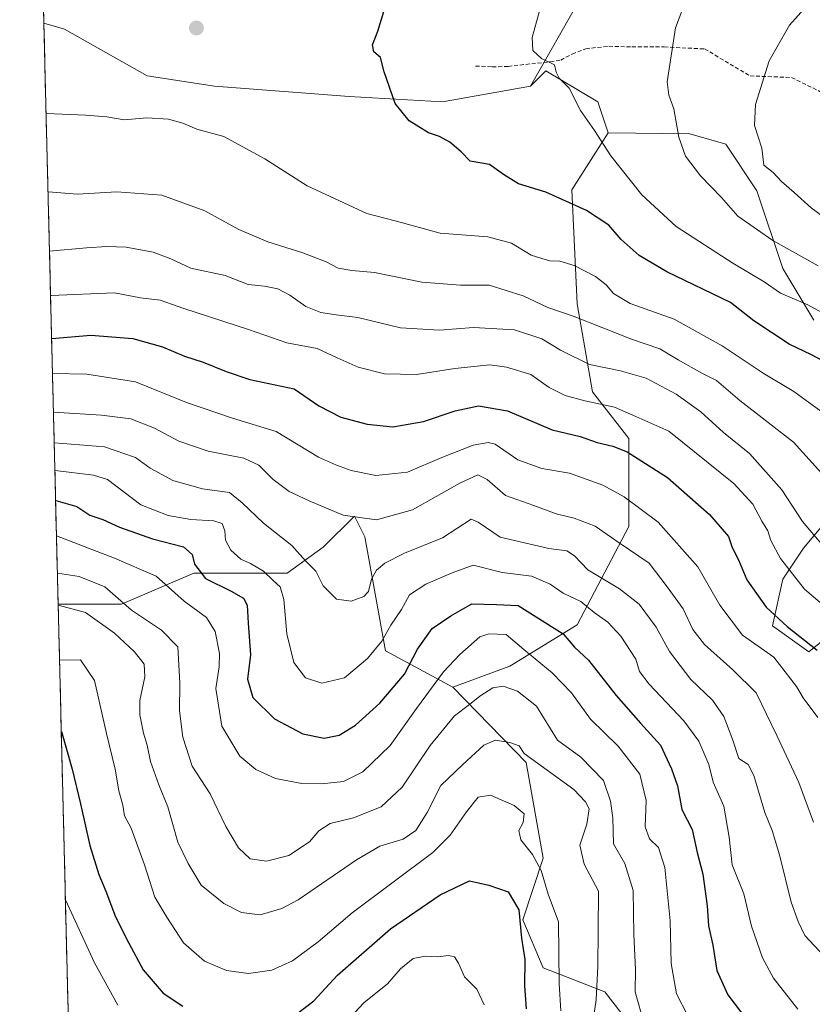
# Model space of a CAD drawing. Units: metres. Extents: x 668737 to 672182, y 4735122 to 4737520.
# Drawn here: x 668760 to 668961, y 4735986 to 4736235 of the extents above; entities that cross this region are included whole.
import ezdxf

# ---------------------------------------------------------------- set-up
doc = ezdxf.new("R2010")
doc.units = ezdxf.units.M
doc.header["$MEASUREMENT"] = 0
doc.linetypes.add('TRAZOSX2', pattern=[1.5, 1, -0.5])
for name, color, linetype, lineweight in [('Arbolado forestal CxS', 92, 'Continuous', 0), ('Carátula', 7, 'Continuous', 5), ('Curva de nivel maestra', 36, 'Continuous', 30), ('Curva de nivel normal', 36, 'Continuous', 0), ('Matorral CxS', 135, 'Continuous', 0), ('Municipio CxS', 142, 'Continuous', 0), ('Punto de cota en terreno', 7, 'Continuous', 0), ('Senda', 19, 'TRAZOSX2', 0)]:
    doc.layers.add(name, color=color, linetype=linetype, lineweight=lineweight)

# ---------------------------------------------------------------- blocks, each defined once
blk = doc.blocks.new('*U152')
at = {"layer": 'Arbolado forestal CxS', "color": 92, "linetype": 'Continuous', "lineweight": 0}
blk.add_polyline3d([(668785.84, 4735444.21, 926.49), (668770.07, 4736087.03, 858.6), (668786.09, 4736087.03, 864.22), (668804.44, 4736094.9, 873.83), (668828.03, 4736094.9, 882.33), (668837.21, 4736101.45, 886.75), (668845.07, 4736109.32, 889.16), (668845.27, 4736108.93, 889.01), (668847.7, 4736104.07, 886.89), (668852.94, 4736075.22, 876.82), (668869.98, 4736066.04, 865.68), (668888.57, 4736046.92, 858.52), (668892.9, 4736022.67, 856.67), (668887.71, 4736007.08, 851.47), (668892.9, 4735994.95, 854.21), (668908.49, 4735988.89, 862.41), (668917.15, 4735977.63, 864.04)], dxfattribs=at)
blk = doc.blocks.new('*U175')
at = {"layer": 'Curva de nivel normal', "color": 36, "linetype": 'Continuous', "lineweight": 0}
blk.add_polyline3d([(668769.24, 4736120.84, 880), (668769.28, 4736120.85, 880), (668779.05, 4736119.69, 880), (668782.54, 4736118.58, 880), (668791.03, 4736112.15, 880), (668797.95, 4736109.49, 880), (668803.63, 4736108.46, 880), (668809.47, 4736108.16, 880), (668811.58, 4736107.42, 880), (668812.25, 4736105.6, 880), (668812.41, 4736103.25, 880), (668813.81, 4736100.7, 880), (668816.34, 4736098.4, 880), (668818.8, 4736097.31, 880), (668822.03, 4736095.36, 880), (668824.47, 4736092.98, 880), (668826.3, 4736091.38, 880), (668827.24, 4736088.16, 880), (668827.94, 4736079.47, 880), (668829.71, 4736072.24, 880), (668832.67, 4736068.33, 880), (668836.83, 4736066.99, 880), (668842.57, 4736068.37, 880), (668848.41, 4736073.3, 880), (668852.06, 4736077.66, 880), (668854.32, 4736081.66, 880), (668856.97, 4736085.66, 880), (668859.05, 4736089.38, 880), (668863.18, 4736092.1, 880), (668869.82, 4736094.95, 880), (668875.16, 4736096.93, 880), (668882.49, 4736095.05, 880), (668889.9, 4736094.08, 880), (668894.65, 4736092.12, 880), (668897.94, 4736089.79, 880), (668902.36, 4736087.7, 880), (668905.77, 4736084.94, 880), (668909.2, 4736082.42, 880), (668912.54, 4736078.91, 880), (668916.32, 4736073.1, 880), (668917.22, 4736069.97, 880), (668919.7, 4736066.8, 880), (668928.5, 4736057.45, 880), (668932.27, 4736052.34, 880), (668934.78, 4736046.39, 880), (668935.94, 4736041.98, 880), (668938.6, 4736035.84, 880), (668939.95, 4736028, 880), (668940.69, 4736020.98, 880), (668943.64, 4736013.7, 880), (668945.64, 4736005.46, 880), (668948.37, 4735997.47, 880), (668951.2, 4735992.34, 880), (668957.34, 4735984.43, 880)], dxfattribs=at)
blk = doc.blocks.new('*U179')
at = {"layer": 'Curva de nivel normal', "color": 36, "linetype": 'Continuous', "lineweight": 0}
blk.add_polyline3d([(668918.4, 4735980.72, 865), (668916.14, 4735988.86, 865), (668916.28, 4735994.51, 865), (668915.81, 4736003.36, 865), (668915.65, 4736014.51, 865), (668913.52, 4736021.34, 865), (668910.65, 4736026.34, 865), (668910.51, 4736032.88, 865), (668909.89, 4736037.16, 865), (668908.12, 4736042.38, 865), (668902.41, 4736048.27, 865), (668896.49, 4736052.61, 865), (668891.2, 4736061.21, 865), (668886.35, 4736064.99, 865), (668882.75, 4736066.22, 865), (668880.16, 4736065.84, 865), (668876.86, 4736063.74, 865), (668874.22, 4736061.58, 865), (668870.4, 4736058.74, 865), (668864.22, 4736051.26, 865), (668857.16, 4736040.66, 865), (668851.82, 4736035.68, 865), (668844.81, 4736032.87, 865), (668838.97, 4736031.47, 865), (668836.06, 4736029.58, 865), (668833.73, 4736026.84, 865), (668828.5, 4736023.37, 865), (668822.83, 4736021.9, 865), (668818.72, 4736022.52, 865), (668815.75, 4736025.33, 865), (668812.55, 4736030.68, 865), (668808.53, 4736039.03, 865), (668804.03, 4736046, 865), (668801.6, 4736053.34, 865), (668800.78, 4736060.03, 865), (668800.92, 4736067, 865), (668800.38, 4736076.22, 865), (668796.26, 4736080.42, 865), (668788.64, 4736085.54, 865), (668781.93, 4736091.45, 865), (668775.42, 4736094, 865), (668769.92, 4736094.84, 865), (668769.8807, 4736094.8438, 865)], dxfattribs=at)
blk = doc.blocks.new('*U181')
at = {"layer": 'Curva de nivel normal', "color": 36, "linetype": 'Continuous', "lineweight": 0}
blk.add_polyline3d([(668931.54, 4736246.64, 935), (668926.35, 4736232.98, 935), (668924.22, 4736219.28, 935), (668924.69, 4736215.93, 935), (668925.95, 4736212.45, 935), (668927.22, 4736205.3, 935), (668928.91, 4736200.43, 935), (668932.73, 4736195.48, 935), (668938.04, 4736189.98, 935), (668942.11, 4736185.27, 935), (668951.05, 4736179.15, 935), (668962.52, 4736172.68, 935)], dxfattribs=at)
blk = doc.blocks.new('*U189')
at = {"layer": 'Curva de nivel normal', "color": 36, "linetype": 'Continuous', "lineweight": 0}
blk.add_polyline3d([(668770.079396, 4736086.743773, 860), (668770.12, 4736086.74, 860), (668776.98, 4736084.94, 860), (668784.32, 4736079.64, 860), (668789.38, 4736074.92, 860), (668791.82, 4736071.85, 860), (668792.04, 4736068.61, 860), (668790.73, 4736062.66, 860), (668790.72, 4736059, 860), (668791.68, 4736054.34, 860), (668792.63, 4736051.34, 860), (668793.47, 4736047.19, 860), (668795.56, 4736041.3, 860), (668797.88, 4736035.72, 860), (668800.37, 4736026.79, 860), (668802.97, 4736021.31, 860), (668806.25, 4736015.84, 860), (668812, 4736011.19, 860), (668816.5, 4736008.93, 860), (668821.24, 4736008.38, 860), (668826.71, 4736009.98, 860), (668830.8, 4736012.14, 860), (668845.57, 4736022.29, 860), (668851.48, 4736025.73, 860), (668857.45, 4736027.53, 860), (668860.64, 4736029.67, 860), (668863.47, 4736034.26, 860), (668866.98, 4736041.09, 860), (668872.49, 4736046.45, 860), (668877.82, 4736051.33, 860), (668880.82, 4736052.61, 860), (668884.39, 4736052, 860), (668886.81, 4736051.13, 860), (668888.06, 4736049.24, 860), (668900.61, 4736040.12, 860), (668903.54, 4736036.99, 860), (668904.52, 4736035.17, 860), (668903.91, 4736031.34, 860), (668902.14, 4736025.99, 860), (668903.21, 4736021.21, 860), (668906.84, 4736014.37, 860), (668906.76, 4736004.26, 860), (668906.74, 4735995.34, 860), (668906.29, 4735986.84, 860), (668905.68, 4735982.89, 860)], dxfattribs=at)
blk = doc.blocks.new('*U191')
at = {"layer": 'Curva de nivel normal', "color": 36, "linetype": 'Continuous', "lineweight": 0}
for points in [[(668771.91, 4736012.25, 845), (668771.94, 4736012.12, 845), (668779.26, 4735996.18, 845), (668785.16, 4735985.5, 845)], [(668844.12, 4735982.47, 845), (668847.5, 4735986.07, 845), (668853.49, 4735990.88, 845), (668856.75, 4735994.68, 845), (668859.93, 4735997.26, 845), (668862.99, 4735997.91, 845), (668866.22, 4735997.73, 845), (668868.86, 4735998.06, 845), (668870.41, 4735997.69, 845), (668871.44, 4735996.08, 845), (668872.98, 4735992.64, 845), (668876.07, 4735989.56, 845), (668877.96, 4735985.52, 845)]]:
    blk.add_polyline3d(points, dxfattribs=at)
blk = doc.blocks.new('*U194')
at = {"layer": 'Curva de nivel normal', "color": 36, "linetype": 'Continuous', "lineweight": 0}
blk.add_polyline3d([(668768.63914, 4736145.45413, 895), (668768.68, 4736145.46, 895), (668777.37, 4736145.24, 895), (668789.68, 4736143.3, 895), (668802.56, 4736138.08, 895), (668814.23, 4736134.15, 895), (668825.25, 4736130.76, 895), (668835.95, 4736124.24, 895), (668840.55, 4736122.21, 895), (668844.26, 4736120.88, 895), (668850.46, 4736119.64, 895), (668858.56, 4736120.48, 895), (668867.22, 4736124.19, 895), (668875.17, 4736127.29, 895), (668878.97, 4736127.98, 895), (668880.71, 4736127.54, 895), (668886.42, 4736123.61, 895), (668892.52, 4736121.36, 895), (668899.57, 4736120.21, 895), (668907.97, 4736117.15, 895), (668913.39, 4736114.24, 895), (668921.99, 4736107.78, 895), (668931.99, 4736096.5, 895), (668937.56, 4736086.73, 895), (668943.3, 4736079.13, 895), (668951.28, 4736073.62, 895), (668957.02, 4736066.2, 895), (668958.72, 4736063.28, 895), (668962.43, 4736058.29, 895)], dxfattribs=at)
blk = doc.blocks.new('*U199')
at = {"layer": 'Curva de nivel normal', "color": 36, "linetype": 'Continuous', "lineweight": 0}
blk.add_polyline3d([(668891.84, 4736236.94, 930), (668890.1, 4736230.56, 930), (668890.22, 4736227.19, 930), (668892.41, 4736225.22, 930), (668895.7, 4736223.57, 930), (668896.19, 4736221.75, 930), (668896.91, 4736220.2, 930), (668899.41, 4736217.72, 930), (668902.34, 4736212.06, 930), (668905.84, 4736207, 930), (668909.96, 4736200.57, 930), (668917.88, 4736190.64, 930), (668926.55, 4736182.68, 930), (668940.88, 4736173.37, 930), (668948.8, 4736168.64, 930), (668952.98, 4736165.8, 930), (668959.87, 4736162.85, 930), (668972.16, 4736156.06, 930)], dxfattribs=at)
blk = doc.blocks.new('*U201')
at = {"layer": 'Curva de nivel normal', "color": 36, "linetype": 'Continuous', "lineweight": 0}
blk.add_polyline3d([(668769.07, 4736127.85, 885), (668769.11, 4736127.86, 885), (668781.82, 4736126.84, 885), (668789.68, 4736124.14, 885), (668793.4, 4736121.44, 885), (668799.15, 4736118.32, 885), (668806.58, 4736116.22, 885), (668813.43, 4736115.29, 885), (668816.68, 4736112.66, 885), (668822.09, 4736107.55, 885), (668829.25, 4736101.91, 885), (668832.66, 4736098.02, 885), (668835.28, 4736095.34, 885), (668837.17, 4736091.66, 885), (668840.51, 4736088.3, 885), (668844.29, 4736087.78, 885), (668847.47, 4736088.94, 885), (668848.63, 4736090.24, 885), (668849.4, 4736093.33, 885), (668850.63, 4736095.6, 885), (668852.82, 4736097.41, 885), (668857.8, 4736099.91, 885), (668867.39, 4736103.86, 885), (668874.61, 4736108.52, 885), (668876.41, 4736107.79, 885), (668881.99, 4736104.01, 885), (668894.32, 4736101.12, 885), (668898.82, 4736100.52, 885), (668900.79, 4736099.3, 885), (668904.2, 4736095.7, 885), (668912.16, 4736090.92, 885), (668917.16, 4736087.03, 885), (668921.45, 4736081.22, 885), (668924.84, 4736075, 885), (668930.28, 4736067.92, 885), (668935.77, 4736062.74, 885), (668938.59, 4736058.6, 885), (668940.84, 4736052.62, 885), (668942.39, 4736047.91, 885), (668944.75, 4736046.42, 885), (668946.19, 4736043.6, 885), (668948.97, 4736034.3, 885), (668950.84, 4736029.7, 885), (668952.7, 4736023.56, 885), (668955.68, 4736011.54, 885), (668957.44, 4736006.63, 885), (668959.07, 4736003.08, 885), (668963.88, 4735997.98, 885)], dxfattribs=at)
blk = doc.blocks.new('*U203')
at = {"layer": 'Curva de nivel normal', "color": 36, "linetype": 'Continuous', "lineweight": 0}
blk.add_polyline3d([(668768.88, 4736135.64, 890), (668768.92, 4736135.64, 890), (668781.09, 4736134.86, 890), (668788.5, 4736133.92, 890), (668794.5, 4736131.6, 890), (668800.63, 4736128.3, 890), (668808.06, 4736125.76, 890), (668817.08, 4736123.97, 890), (668820.86, 4736122.23, 890), (668824.5, 4736118.58, 890), (668828.52, 4736115.51, 890), (668833.6, 4736113.22, 890), (668842.23, 4736109.54, 890), (668850.66, 4736108.37, 890), (668859.76, 4736110.93, 890), (668871.73, 4736117.64, 890), (668876.33, 4736119.78, 890), (668878.65, 4736118.56, 890), (668883.33, 4736114.5, 890), (668890.48, 4736111.98, 890), (668896.14, 4736109.88, 890), (668900.74, 4736108.84, 890), (668906.07, 4736106.8, 890), (668912.1, 4736102.58, 890), (668919.67, 4736097.42, 890), (668924.26, 4736091.4, 890), (668928.29, 4736085.8, 890), (668930.78, 4736080.64, 890), (668933.72, 4736076.8, 890), (668940.9, 4736070.41, 890), (668946.8, 4736064.6, 890), (668952.04, 4736053.72, 890), (668957.59, 4736041.9, 890), (668961.27, 4736031.79, 890)], dxfattribs=at)
blk = doc.blocks.new('*U209')
at = {"layer": 'Curva de nivel normal', "color": 36, "linetype": 'Continuous', "lineweight": 0}
blk.add_polyline3d([(668963.66, 4736101.91, 910), (668958.56, 4736107.94, 910), (668953.32, 4736115.96, 910), (668945.11, 4736125.18, 910), (668938.55, 4736130.5, 910), (668932.82, 4736135.74, 910), (668926.53, 4736140.22, 910), (668918.98, 4736144.24, 910), (668912.48, 4736146.08, 910), (668904.57, 4736147.72, 910), (668897.24, 4736151.32, 910), (668892.53, 4736154.23, 910), (668885.58, 4736156.5, 910), (668875.25, 4736157.07, 910), (668866.64, 4736156.42, 910), (668856.73, 4736156.99, 910), (668845.95, 4736159.58, 910), (668840.5, 4736160.25, 910), (668836.56, 4736160.91, 910), (668832.74, 4736162.42, 910), (668828.75, 4736165.23, 910), (668825.69, 4736166.84, 910), (668822.35, 4736167.51, 910), (668818.18, 4736168, 910), (668812.38, 4736170.22, 910), (668803.64, 4736172.07, 910), (668798.58, 4736174.5, 910), (668794.17, 4736176.17, 910), (668787.26, 4736177.43, 910), (668782.41, 4736177.61, 910), (668777.24, 4736177.24, 910), (668767.92, 4736176.43, 910), (668767.88, 4736176.42, 910)], dxfattribs=at)
blk = doc.blocks.new('*U211')
at = {"layer": 'Curva de nivel normal', "color": 36, "linetype": 'Continuous', "lineweight": 0}
blk.add_polyline3d([(668964.05, 4736135.19, 920), (668956.36, 4736140.85, 920), (668948.54, 4736145.55, 920), (668938.19, 4736152.47, 920), (668926, 4736159.16, 920), (668914.9, 4736163.19, 920), (668910.71, 4736165.65, 920), (668908.84, 4736167.92, 920), (668906.15, 4736169.98, 920), (668900.68, 4736172.75, 920), (668897.05, 4736173.89, 920), (668894.57, 4736173.95, 920), (668892.49, 4736174.53, 920), (668889.82, 4736175.4, 920), (668884.82, 4736178.41, 920), (668878.82, 4736180.02, 920), (668866.82, 4736180.94, 920), (668855.4, 4736184.13, 920), (668848.25, 4736185.97, 920), (668833.1, 4736192.98, 920), (668822.4, 4736199.78, 920), (668811.99, 4736205.44, 920), (668805.16, 4736207.29, 920), (668801.67, 4736208.79, 920), (668798.04, 4736209.88, 920), (668792.5, 4736210.14, 920), (668786.83, 4736209.69, 920), (668782.41, 4736210.47, 920), (668777.08, 4736210.89, 920), (668767.07, 4736211.3, 920), (668767.02386, 4736211.29872, 920)], dxfattribs=at)
blk = doc.blocks.new('*U213')
at = {"layer": 'Curva de nivel normal', "color": 36, "linetype": 'Continuous', "lineweight": 0}
blk.add_polyline3d([(668767.51, 4736191.42, 915), (668767.56, 4736191.43, 915), (668775, 4736190.84, 915), (668784.92, 4736191.42, 915), (668796.36, 4736190.61, 915), (668807.23, 4736186.65, 915), (668815.85, 4736181.86, 915), (668823.16, 4736178.76, 915), (668831.99, 4736175.99, 915), (668837.92, 4736173.7, 915), (668840.99, 4736172.13, 915), (668844.39, 4736171.54, 915), (668850.2, 4736171.02, 915), (668862.11, 4736168.59, 915), (668871.9, 4736167.8, 915), (668879.16, 4736167.77, 915), (668887.81, 4736165.1, 915), (668894.04, 4736162.15, 915), (668900.69, 4736159.86, 915), (668915.2, 4736154.12, 915), (668922.36, 4736151.72, 915), (668927.04, 4736148.86, 915), (668933.04, 4736145.54, 915), (668936.72, 4736143.66, 915), (668942.67, 4736138.62, 915), (668956.21, 4736128.06, 915), (668966.51, 4736116.69, 915)], dxfattribs=at)
blk = doc.blocks.new('*U222')
at = {"layer": 'Curva de nivel normal', "color": 36, "linetype": 'Continuous', "lineweight": 0}
blk.add_polyline3d([(668768.15626, 4736165.13803, 905), (668768.2, 4736165.15, 905), (668784.32, 4736165.86, 905), (668790.94, 4736164.57, 905), (668795.94, 4736163.97, 905), (668801.89, 4736161.9, 905), (668818.23, 4736156.58, 905), (668827.96, 4736153.19, 905), (668835.68, 4736151.75, 905), (668840.71, 4736149.38, 905), (668846, 4736147.01, 905), (668852.7, 4736145.34, 905), (668860.82, 4736145.21, 905), (668870.54, 4736146.69, 905), (668879.37, 4736147.64, 905), (668883.54, 4736147, 905), (668889.78, 4736145.19, 905), (668894.37, 4736141.9, 905), (668898.46, 4736139.85, 905), (668903.38, 4736138.49, 905), (668910.9, 4736136.88, 905), (668916.36, 4736134.58, 905), (668924.65, 4736130.87, 905), (668941.15, 4736117.58, 905), (668945.94, 4736112.35, 905), (668948.25, 4736108.08, 905), (668949.72, 4736105.62, 905), (668950.52, 4736103.12, 905), (668952.93, 4736098.6, 905), (668959.06, 4736090.86, 905), (668966.97, 4736084.08, 905)], dxfattribs=at)
blk = doc.blocks.new('*U229')
at = {"layer": 'Curva de nivel normal', "color": 36, "linetype": 'Continuous', "lineweight": 0}
blk.add_polyline3d([(668769.65, 4736104.31, 870), (668769.69, 4736104.31, 870), (668784.36, 4736098.66, 870), (668794.86, 4736094.11, 870), (668802.02, 4736087.8, 870), (668807.63, 4736083.62, 870), (668809.79, 4736080.14, 870), (668810.9, 4736074.54, 870), (668810.85, 4736071.16, 870), (668809.96, 4736065.64, 870), (668811.48, 4736056.16, 870), (668816.11, 4736048.57, 870), (668820.11, 4736045.12, 870), (668825.07, 4736042.89, 870), (668831.8, 4736041.62, 870), (668836.74, 4736041.53, 870), (668842.31, 4736042.14, 870), (668847.21, 4736044.54, 870), (668854.16, 4736051.23, 870), (668860.82, 4736060.6, 870), (668867.64, 4736069.9, 870), (668871.73, 4736074.27, 870), (668876.82, 4736078.72, 870), (668879.13, 4736079.49, 870), (668883.51, 4736079.31, 870), (668887.96, 4736075.53, 870), (668895.13, 4736069.63, 870), (668900.03, 4736064.58, 870), (668904.87, 4736057.86, 870), (668911.84, 4736051.1, 870), (668917.35, 4736043.94, 870), (668918.91, 4736037.34, 870), (668918.7, 4736030.67, 870), (668919.82, 4736027.63, 870), (668922.03, 4736025.36, 870), (668923.68, 4736020.37, 870), (668925.05, 4736006.86, 870), (668925.28, 4735996, 870), (668926.65, 4735988.34, 870), (668929.39, 4735982.97, 870)], dxfattribs=at)
blk = doc.blocks.new('*U233')
at = {"layer": 'Curva de nivel normal', "color": 36, "linetype": 'Continuous', "lineweight": 0}
blk.add_polyline3d([(668770.42, 4736072.82, 855), (668770.46, 4736072.81, 855), (668775.77, 4736072.93, 855), (668779.31, 4736067.66, 855), (668782.28, 4736054.29, 855), (668784.5, 4736045.21, 855), (668785.46, 4736039.79, 855), (668786.43, 4736036.14, 855), (668786.89, 4736033.39, 855), (668788.56, 4736030.26, 855), (668791.95, 4736021.02, 855), (668794.59, 4736012.85, 855), (668797.56, 4736007.72, 855), (668801.79, 4736001.29, 855), (668807.1, 4735996.6, 855), (668812.73, 4735994.23, 855), (668818.25, 4735993.52, 855), (668824.15, 4735994.36, 855), (668829.41, 4735996.66, 855), (668835.89, 4736001.48, 855), (668844.54, 4736008.84, 855), (668864.91, 4736024.13, 855), (668869.32, 4736028.5, 855), (668873.49, 4736034.46, 855), (668876.4, 4736038.15, 855), (668879.5, 4736038.69, 855), (668885.52, 4736036.06, 855), (668888.07, 4736033.9, 855), (668887.77, 4736031.73, 855), (668886.73, 4736029.67, 855), (668887.21, 4736027.3, 855), (668890.17, 4736023.63, 855), (668892.36, 4736019.54, 855), (668894.14, 4736013.58, 855), (668896.74, 4736006.56, 855), (668896.91, 4735990.92, 855), (668897.36, 4735984.02, 855)], dxfattribs=at)
blk = doc.blocks.new('*U237')
at = {"layer": 'Curva de nivel maestra', "color": 36, "linetype": 'Continuous', "lineweight": 30}
blk.add_polyline3d([(668768.42, 4736154.27, 900), (668768.47, 4736154.28, 900), (668778.36, 4736155.13, 900), (668789, 4736154.27, 900), (668796.47, 4736152.2, 900), (668802.06, 4736149.85, 900), (668806.82, 4736148.34, 900), (668812.57, 4736145.91, 900), (668818.62, 4736143.91, 900), (668829.81, 4736141.59, 900), (668836.1, 4736137.25, 900), (668841.61, 4736134.39, 900), (668848.28, 4736132.58, 900), (668854.82, 4736131.91, 900), (668862.6, 4736133.28, 900), (668870.58, 4736135.96, 900), (668876.52, 4736137.26, 900), (668883.8, 4736135.96, 900), (668895.17, 4736131.13, 900), (668902.23, 4736129.46, 900), (668906.55, 4736127.97, 900), (668910.5, 4736127.01, 900), (668914.16, 4736125.61, 900), (668924.38, 4736119.07, 900), (668934.94, 4736109.74, 900), (668939.75, 4736104.13, 900), (668940.74, 4736101.41, 900), (668942.34, 4736098.22, 900), (668944.46, 4736093.14, 900), (668949.3, 4736086.28, 900), (668954.67, 4736081.35, 900), (668962.25, 4736075.41, 900)], dxfattribs=at)
blk = doc.blocks.new('*U239')
at = {"layer": 'Curva de nivel maestra', "color": 36, "linetype": 'Continuous', "lineweight": 30}
blk.add_polyline3d([(668966.51, 4736147.13, 925), (668960.76, 4736150.2, 925), (668955.18, 4736152.83, 925), (668946.17, 4736158.77, 925), (668940.26, 4736163.43, 925), (668924.16, 4736171.19, 925), (668917.13, 4736175.28, 925), (668912.62, 4736179.4, 925), (668909.5, 4736182.99, 925), (668903.81, 4736186.72, 925), (668893.53, 4736191.35, 925), (668886.61, 4736193.47, 925), (668882.83, 4736195.8, 925), (668879.24, 4736198.36, 925), (668874.42, 4736199.24, 925), (668872.1, 4736201.59, 925), (668869.22, 4736204.05, 925), (668866.64, 4736205.49, 925), (668863.84, 4736206.42, 925), (668858.98, 4736209.43, 925), (668855.37, 4736213.84, 925), (668852.63, 4736221.86, 925), (668851.67, 4736225.45, 925), (668850.03, 4736226.92, 925), (668849.64, 4736228.69, 925), (668851.02, 4736232.14, 925), (668852.52, 4736237.11, 925)], dxfattribs=at)
blk = doc.blocks.new('*U240')
at = {"layer": 'Curva de nivel maestra', "color": 36, "linetype": 'Continuous', "lineweight": 30}
blk.add_polyline3d([(668769.43, 4736113.23, 875), (668769.47, 4736113.23, 875), (668774.79, 4736111.79, 875), (668778.11, 4736109.6, 875), (668781.4, 4736108.42, 875), (668785.58, 4736106.5, 875), (668793.97, 4736103.55, 875), (668801.79, 4736101.58, 875), (668804.03, 4736099.63, 875), (668804.61, 4736097.15, 875), (668807.37, 4736093.53, 875), (668813.84, 4736090.34, 875), (668817.01, 4736088.51, 875), (668817.94, 4736086.77, 875), (668818.17, 4736082.2, 875), (668818.79, 4736074.23, 875), (668818.03, 4736068.02, 875), (668819.35, 4736063.42, 875), (668824.83, 4736058, 875), (668832.03, 4736054.18, 875), (668837.39, 4736053.11, 875), (668841.19, 4736053.86, 875), (668845.37, 4736056.34, 875), (668851.54, 4736061.99, 875), (668857.72, 4736069.3, 875), (668861.09, 4736075.63, 875), (668864.73, 4736080.9, 875), (668869.53, 4736084.04, 875), (668874.81, 4736087.08, 875), (668881.06, 4736086.96, 875), (668886.52, 4736086.68, 875), (668897.92, 4736079.54, 875), (668900.81, 4736076.14, 875), (668904.32, 4736072.8, 875), (668911.38, 4736063.89, 875), (668917.48, 4736056.88, 875), (668922.59, 4736051.33, 875), (668925.36, 4736045.33, 875), (668926.87, 4736040.98, 875), (668927.94, 4736035.02, 875), (668930.62, 4736029.94, 875), (668931.88, 4736024.12, 875), (668933.3, 4736018.67, 875), (668934.37, 4736010.66, 875), (668934.72, 4736005.55, 875), (668935.85, 4736000.66, 875), (668936.83, 4735994.25, 875), (668939.58, 4735988.06, 875), (668947.41, 4735977.87, 875)], dxfattribs=at)
blk = doc.blocks.new('*U251')
at = {"layer": 'Curva de nivel maestra', "color": 36, "linetype": 'Continuous', "lineweight": 30}
for points in [[(668770.86, 4736054.79, 850), (668770.9, 4736054.74, 850), (668773.59, 4736045.21, 850), (668775.71, 4736036.42, 850), (668778.07, 4736025.89, 850), (668780.4, 4736018.52, 850), (668782.18, 4736014.37, 850), (668784.56, 4736007.86, 850), (668787.96, 4736001.16, 850), (668791.56, 4735994.39, 850), (668796.65, 4735988.49, 850), (668801.68, 4735985.18, 850)], [(668830.5, 4735983.29, 850), (668834.83, 4735986.53, 850), (668840.83, 4735993.09, 850), (668854.24, 4736004.82, 850), (668866.76, 4736013.42, 850), (668874.24, 4736016.96, 850), (668879.15, 4736015.87, 850), (668884.02, 4736014.15, 850), (668886.74, 4736009.65, 850), (668887.41, 4736002.46, 850), (668888.21, 4735997.04, 850), (668888.18, 4735990.34, 850), (668888.56, 4735984.56, 850)]]:
    blk.add_polyline3d(points, dxfattribs=at)
blk = doc.blocks.new('5PATER')
at = {"layer": 'Carátula', "linetype": 'Continuous', "lineweight": 5}
h = blk.add_hatch(color=250, dxfattribs=at)
edge = h.paths.add_edge_path()
edge.add_ellipse((0, 0.01), major_axis=(-1.33, -1.34), ratio=0.999422, start_angle=0, end_angle=360)

msp = doc.modelspace()

# ---------------------------------------------------------------- linework, layer by layer
at = {"layer": 'Arbolado forestal CxS', "color": 92, "linetype": 'Continuous', "lineweight": 0}
for points in [[(668902.26, 4736240.37, 931.94), (668889.64, 4736218.17, 928.84), (668867.36, 4736214.23, 926.08), (668867.36, 4736214.23, 926.08), (668843.76, 4736215.55, 924.02), (668809.68, 4736218.17, 921.33), (668792.64, 4736220.79, 920.75), (668771.67, 4736232.6, 921.79), (668766.46, 4736234.14, 921.98), (668760.34, 4736483.76, 811.26)], [(668760.34, 4736483.76, 811.26), (668766.46, 4736234.14, 921.98)], [(668999.44, 4736397.69, 902.65), (669000.57, 4736364.95, 907.4), (668997.95, 4736351.83, 911.02), (669000.57, 4736343.97, 913.87), (668991.39, 4736329.54, 918.24), (668973.46, 4736331, 917.17), (668966.53, 4736339.66, 913.87), (668952.67, 4736346.59, 910.33), (668936.21, 4736349.19, 908.33), (668918.89, 4736344.86, 908.81), (668896.37, 4736340.53, 908.5), (668893.08, 4736325.61, 914.24), (668881.65, 4736324.07, 913.77), (668863.46, 4736313.68, 915.02), (668866.92, 4736291.16, 921.78), (668867.79, 4736267.78, 925.83), (668885.11, 4736249.59, 929.32), (668902.26, 4736240.37, 931.94), (668889.64, 4736218.17, 928.84)], [(668766.46, 4736234.14, 921.98), (668771.67, 4736232.6, 921.79), (668792.64, 4736220.79, 920.75), (668809.68, 4736218.17, 921.33), (668843.76, 4736215.55, 924.02), (668867.36, 4736214.23, 926.08), (668889.64, 4736218.17, 928.84)], [(668917.15, 4735977.63, 864.04), (668908.49, 4735988.89, 862.41), (668892.9, 4735994.95, 854.21), (668887.71, 4736007.08, 851.47), (668892.9, 4736022.67, 856.67), (668888.57, 4736046.92, 858.52), (668869.98, 4736066.04, 865.68), (668884.4, 4736071.29, 866.54), (668901.44, 4736081.78, 876.61), (668914.55, 4736106.7, 891.44), (668914.55, 4736128.99, 900.72), (668905.37, 4736140.79, 904.79), (668901.44, 4736163.09, 915.6), (668900.13, 4736191.94, 925.32), (668909.3, 4736206.36, 930.79), (668929.96, 4736206.11, 936.12), (668939.13, 4736203.49, 938.06), (668947, 4736191.68, 937.64), (668953.55, 4736172.01, 932), (668961.41, 4736158.9, 927.78)], [(668909.3, 4736206.36, 930.79), (668900.13, 4736191.94, 925.32), (668901.44, 4736163.09, 915.6), (668905.37, 4736140.79, 904.79), (668914.55, 4736128.99, 900.72), (668914.55, 4736106.7, 891.44), (668901.44, 4736081.78, 876.61), (668884.4, 4736071.29, 866.54), (668869.98, 4736066.04, 865.68)], [(668909.3, 4736206.36, 930.79), (668929.96, 4736206.11, 936.12), (668939.13, 4736203.49, 938.06), (668947, 4736191.68, 937.64), (668953.55, 4736172.01, 932), (668961.41, 4736158.9, 927.78)], [(668770.07, 4736087.03, 858.6), (668786.09, 4736087.03, 864.22), (668804.44, 4736094.9, 873.83), (668828.03, 4736094.9, 882.33), (668837.21, 4736101.45, 886.75), (668845.07, 4736109.32, 889.16), (668845.27, 4736108.93, 889.01), (668847.7, 4736104.07, 886.89), (668852.94, 4736075.22, 876.82), (668869.98, 4736066.04, 865.68)], [(668965.35, 4736109.06, 912.03), (668958.79, 4736101.19, 908.01), (668953.55, 4736093.33, 903.63), (668950.93, 4736081.52, 898.29), (668960.1, 4736074.97, 898.76), (668973.21, 4736085.46, 907.15)], [(668965.35, 4736109.06, 912.03), (668958.79, 4736101.19, 908.01), (668953.55, 4736093.33, 903.63), (668950.93, 4736081.52, 898.29), (668960.1, 4736074.97, 898.76), (668973.21, 4736085.46, 907.15)], [(668770.07, 4736087.03, 858.6), (668785.84, 4735444.21, 926.49)], [(668869.98, 4736066.04, 865.68), (668888.57, 4736046.92, 858.52), (668892.9, 4736022.67, 856.67), (668887.71, 4736007.08, 851.47), (668892.9, 4735994.95, 854.21), (668908.49, 4735988.89, 862.41), (668917.15, 4735977.63, 864.04), (668930.14, 4735961.17, 862.24), (668937.07, 4735947.31, 858.75), (668939.67, 4735929.99, 851.96), (668937.94, 4735914.4, 844.22), (668937.94, 4735901.41, 840.46), (668937.94, 4735886.69, 840.63), (668945.73, 4735878.03, 842.27), (668955.69, 4735871.1, 843.87), (668978.21, 4735874.56, 846.12), (669004.2, 4735886.69, 851.47), (669016.32, 4735895.35, 852.87), (669040.57, 4735900.54, 857.61), (669049.73, 4735899.02, 860.11), (669061.36, 4735897.08, 862.94), (669090.81, 4735891.88, 872.49), (669120.26, 4735898.81, 877.86), (669149.7, 4735897.08, 887.22)], [(668869.98, 4736066.04, 865.68), (668888.57, 4736046.92, 858.52), (668892.9, 4736022.67, 856.67), (668887.71, 4736007.08, 851.47), (668892.9, 4735994.95, 854.21), (668908.49, 4735988.89, 862.41), (668917.15, 4735977.63, 864.04), (668930.14, 4735961.17, 862.24), (668937.07, 4735947.31, 858.75), (668939.67, 4735929.99, 851.96), (668937.94, 4735914.4, 844.22), (668937.94, 4735901.41, 840.46), (668937.94, 4735886.69, 840.63), (668945.73, 4735878.03, 842.27), (668955.69, 4735871.1, 843.87), (668978.21, 4735874.56, 846.12), (669004.2, 4735886.69, 851.47), (669016.32, 4735895.35, 852.87), (669040.57, 4735900.54, 857.61), (669049.73, 4735899.02, 860.11), (669061.36, 4735897.08, 862.94), (669090.81, 4735891.88, 872.49), (669120.26, 4735898.81, 877.86), (669149.7, 4735897.08, 887.22)]]:
    msp.add_polyline3d(points, dxfattribs=at)
at = {"layer": 'Curva de nivel normal', "color": 36, "linetype": 'Continuous', "lineweight": 0}
msp.add_polyline3d([(668961.83, 4736241.05, 940), (668955.22, 4736233.65, 940), (668950.05, 4736224.65, 940), (668946.63, 4736213.54, 940), (668946.36, 4736208.27, 940), (668948.24, 4736202.49, 940), (668948.72, 4736198.21, 940), (668951.08, 4736196.33, 940), (668953.23, 4736194.06, 940), (668956.37, 4736191.31, 940), (668960.7, 4736187.35, 940), (668967.7, 4736182.22, 940)], dxfattribs=at)
at = {"layer": 'Matorral CxS', "color": 135, "linetype": 'Continuous', "lineweight": 0}
for points in [[(668999.44, 4736397.69, 902.65), (669000.57, 4736364.95, 907.4), (668997.95, 4736351.83, 911.02), (669000.57, 4736343.97, 913.87), (668991.39, 4736329.54, 918.24), (668973.46, 4736331, 917.17), (668966.53, 4736339.66, 913.87), (668952.67, 4736346.59, 910.33), (668936.21, 4736349.19, 908.33), (668918.89, 4736344.86, 908.81), (668896.37, 4736340.53, 908.5), (668893.08, 4736325.61, 914.24), (668881.65, 4736324.07, 913.77), (668863.46, 4736313.68, 915.02), (668866.92, 4736291.16, 921.78), (668867.79, 4736267.78, 925.83), (668885.11, 4736249.59, 929.32), (668902.26, 4736240.37, 931.94), (668889.64, 4736218.17, 928.84)], [(668961.41, 4736158.9, 927.78), (668953.55, 4736172.01, 932), (668947, 4736191.68, 937.64), (668939.13, 4736203.49, 938.06), (668929.96, 4736206.11, 936.12), (668909.3, 4736206.36, 930.79), (668906.68, 4736214.23, 930.9), (668893.58, 4736222.1, 929.72), (668889.64, 4736218.17, 928.84), (668902.26, 4736240.37, 931.94)], [(668766.46, 4736234.14, 921.98), (668771.67, 4736232.6, 921.79), (668792.64, 4736220.79, 920.75), (668809.68, 4736218.17, 921.33), (668843.76, 4736215.55, 924.02), (668867.36, 4736214.23, 926.08), (668889.64, 4736218.17, 928.84)], [(668766.46, 4736234.14, 921.98), (668770.07, 4736087.03, 858.6)], [(668909.3, 4736206.36, 930.79), (668906.68, 4736214.23, 930.9), (668893.58, 4736222.1, 929.72), (668889.64, 4736218.17, 928.84)], [(668909.3, 4736206.36, 930.79), (668906.68, 4736214.23, 930.9), (668893.58, 4736222.1, 929.72), (668889.64, 4736218.17, 928.84)], [(668909.3, 4736206.36, 930.79), (668900.13, 4736191.94, 925.32), (668901.44, 4736163.09, 915.6), (668905.37, 4736140.79, 904.79), (668914.55, 4736128.99, 900.72), (668914.55, 4736106.7, 891.44), (668901.44, 4736081.78, 876.61), (668884.4, 4736071.29, 866.54), (668869.98, 4736066.04, 865.68)], [(668909.3, 4736206.36, 930.79), (668929.96, 4736206.11, 936.12), (668939.13, 4736203.49, 938.06), (668947, 4736191.68, 937.64), (668953.55, 4736172.01, 932), (668961.41, 4736158.9, 927.78)], [(668770.07, 4736087.03, 858.6), (668786.09, 4736087.03, 864.22), (668804.44, 4736094.9, 873.83), (668828.03, 4736094.9, 882.33), (668837.21, 4736101.45, 886.75), (668845.07, 4736109.32, 889.16), (668845.27, 4736108.93, 889.01), (668847.7, 4736104.07, 886.89), (668852.94, 4736075.22, 876.82), (668869.98, 4736066.04, 865.68)], [(668973.21, 4736085.46, 907.15), (668960.1, 4736074.97, 898.76), (668950.93, 4736081.52, 898.29), (668953.55, 4736093.33, 903.63), (668958.79, 4736101.19, 908.01), (668965.35, 4736109.06, 912.03)], [(668965.35, 4736109.06, 912.03), (668958.79, 4736101.19, 908.01), (668953.55, 4736093.33, 903.63), (668950.93, 4736081.52, 898.29), (668960.1, 4736074.97, 898.76), (668973.21, 4736085.46, 907.15)]]:
    msp.add_polyline3d(points, dxfattribs=at)
msp.add_polyline3d([(668869.98, 4736066.04, 865.68), (668852.94, 4736075.22, 876.82), (668847.7, 4736104.07, 886.89), (668845.27, 4736108.93, 889.01), (668845.07, 4736109.32, 889.16), (668837.21, 4736101.45, 886.75), (668828.03, 4736094.9, 882.33), (668804.44, 4736094.9, 873.83), (668786.09, 4736087.03, 864.22), (668770.07, 4736087.03, 858.6), (668766.46, 4736234.14, 921.98), (668771.67, 4736232.6, 921.79), (668792.64, 4736220.79, 920.75), (668809.68, 4736218.17, 921.33), (668843.76, 4736215.55, 924.02), (668867.36, 4736214.23, 926.08), (668889.64, 4736218.17, 928.84), (668893.58, 4736222.1, 929.72), (668906.68, 4736214.23, 930.9), (668909.3, 4736206.36, 930.79), (668900.13, 4736191.94, 925.32), (668901.44, 4736163.09, 915.6), (668905.37, 4736140.79, 904.79), (668914.55, 4736128.99, 900.72), (668914.55, 4736106.7, 891.44), (668901.44, 4736081.78, 876.61), (668884.4, 4736071.29, 866.54), (668869.98, 4736066.04, 865.68)], close=True, dxfattribs=at)
at = {"layer": 'Municipio CxS', "color": 142, "linetype": 'Continuous', "lineweight": 0}
msp.add_polyline3d([(668772.58, 4735984.66, 839.69), (668772.46, 4735989.64, 840.67), (668772.34, 4735994.63, 841.84), (668772.22, 4735999.61, 842.75), (668772.09, 4736004.6, 843.65), (668771.97, 4736009.59, 844.46), (668771.85, 4736014.57, 845.2), (668771.73, 4736019.56, 845.74), (668771.61, 4736024.54, 846.39), (668771.48, 4736029.53, 846.81), (668771.36, 4736034.52, 847.41), (668771.24, 4736039.5, 848.08), (668771.12, 4736044.49, 848.6), (668770.99, 4736049.47, 849.54), (668770.87, 4736054.46, 850.16), (668770.75, 4736059.45, 850.8), (668770.63, 4736064.43, 851.91), (668770.5, 4736069.42, 853.62), (668770.38, 4736074.4, 855.39), (668770.26, 4736079.39, 856.94), (668770.14, 4736084.38, 858.77), (668770.02, 4736089.36, 861.61), (668769.89, 4736094.35, 864.59), (668769.77, 4736099.33, 867.25), (668769.65, 4736104.32, 870.03), (668769.53, 4736109.31, 872.96), (668769.4, 4736114.29, 875.57), (668769.28, 4736119.28, 878.81), (668769.16, 4736124.26, 882.32), (668769.04, 4736129.25, 885.48), (668768.91, 4736134.24, 888.65), (668768.79, 4736139.22, 891.52), (668768.67, 4736144.21, 894.13), (668768.55, 4736149.19, 896.94), (668768.43, 4736154.18, 900.12), (668768.3, 4736159.17, 902.21), (668768.18, 4736164.15, 904.41), (668768.06, 4736169.14, 906.53), (668767.94, 4736174.12, 908.97), (668767.81, 4736179.11, 911.08), (668767.69, 4736184.1, 912.99), (668767.57, 4736189.08, 914.35), (668767.45, 4736194.07, 915.58), (668767.32, 4736199.05, 917.07), (668767.2, 4736204.04, 918.24), (668767.08, 4736209.03, 919.39), (668766.96, 4736214.01, 920.38), (668766.83, 4736219, 920.74), (668766.71, 4736223.98, 921.45), (668766.59, 4736228.97, 921.91), (668766.47, 4736233.96, 922.07), (668766.35, 4736238.94, 921.95)], dxfattribs=at)
at = {"layer": 'Senda', "color": 19, "linetype": 'TRAZOSX2', "lineweight": 0}
msp.add_lwpolyline([(668875.75, 4736223.3), (668879.96, 4736223.08), (668884, 4736223.2), (668894.64, 4736224.39), (668897.31, 4736224.81), (668900.23, 4736226.32), (668903.65, 4736227.68), (668909.49, 4736228.31), (668915.34, 4736228.12), (668923.53, 4736228.13), (668933.75, 4736227.62), (668945.26, 4736220.8), (668955.75, 4736220.4), (668964.55, 4736216.05)], dxfattribs=at)

# ---------------------------------------------------------------- block references
at = {"layer": 'Arbolado forestal CxS', "color": 92, "linetype": 'Continuous', "lineweight": 0}
msp.add_blockref('*U152', (0, 0), dxfattribs=at)
at = {"layer": 'Curva de nivel maestra', "color": 36, "linetype": 'Continuous', "lineweight": 30}
for name in ['*U239', '*U237', '*U240', '*U251']:
    msp.add_blockref(name, (0, 0), dxfattribs=at)
at = {"layer": 'Curva de nivel normal', "color": 36, "linetype": 'Continuous', "lineweight": 0}
for name in ['*U181', '*U199', '*U211', '*U213', '*U209', '*U222', '*U194', '*U203', '*U201', '*U175', '*U229', '*U179', '*U189', '*U233', '*U191']:
    msp.add_blockref(name, (0, 0), dxfattribs=at)
at = {"layer": 'Punto de cota en terreno', "linetype": 'Continuous', "lineweight": 0}
msp.add_blockref('5PATER', (668805.09, 4736232.92, 921.8), dxfattribs=at)

doc.saveas('drawing.dxf')
